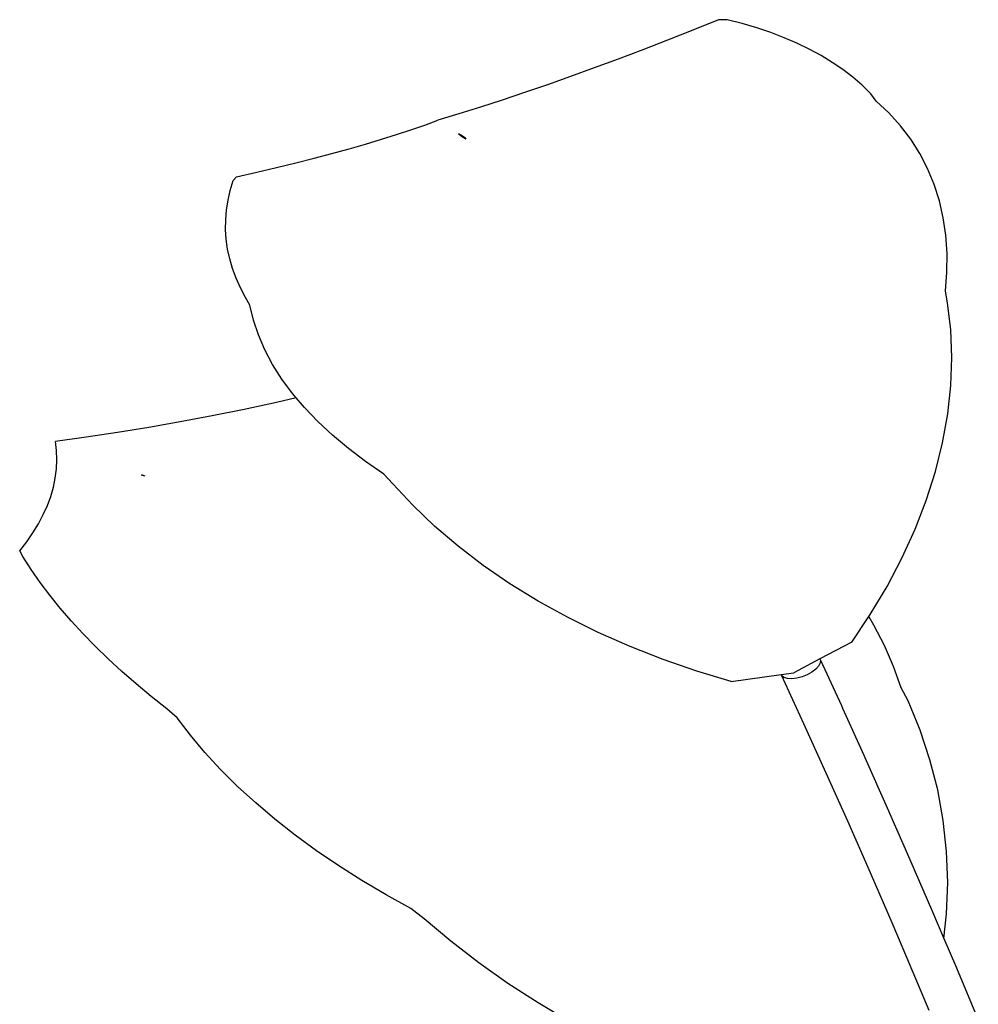
# Model space of a CAD drawing. Units: inches. Extents: x 4 to 140, y -33 to 29.
# Drawn here: x 121 to 125, y -12 to -9 of the extents above; entities that cross this region are included whole.
import ezdxf

# ---------------------------------------------------------------- set-up
doc = ezdxf.new("R2010")
doc.units = ezdxf.units.IN
doc.header["$MEASUREMENT"] = 0
doc.layers.add('Edges', color=7, linetype='Continuous')

# ---------------------------------------------------------------- blocks, each defined once
blk = doc.blocks.new('fr6')
at = {"layer": 'Edges'}
for p, q in [((-4.5041, 19.0307), (-4.6749, 18.9618)), ((-4.4454, 19.0314), (-4.5041, 19.0307)), ((-4.3448, 19.0057), (-4.4454, 19.0314)), ((-4.6749, 18.9618), (-4.8433, 18.8951)), ((-4.2478, 18.9771), (-4.3448, 19.0057)), ((-4.1544, 18.9456), (-4.2478, 18.9771)), ((-4.0647, 18.9113), (-4.1544, 18.9456)), ((-4.8433, 18.8951), (-5.0091, 18.8308)), ((-3.9787, 18.8741), (-4.0647, 18.9113)), ((-5.0091, 18.8308), (-5.1724, 18.7688)), ((-3.8964, 18.8342), (-3.9787, 18.8741)), ((-3.818, 18.7914), (-3.8964, 18.8342)), ((-5.1724, 18.7688), (-5.333, 18.7092)), ((-3.7435, 18.7459), (-3.818, 18.7914)), ((-3.6729, 18.6977), (-3.7435, 18.7459)), ((-5.333, 18.7092), (-5.4909, 18.6519)), ((-3.6062, 18.6467), (-3.6729, 18.6977)), ((-5.4909, 18.6519), (-5.646, 18.5971)), ((-3.5436, 18.5931), (-3.6062, 18.6467)), ((-5.646, 18.5971), (-5.7982, 18.5447)), ((-3.4849, 18.5368), (-3.5436, 18.5931)), ((-5.9476, 18.4947), (-6.0941, 18.4472)), ((-5.7982, 18.5447), (-5.9476, 18.4947)), ((-3.4497, 18.4882), (-3.4849, 18.5368)), ((-3.3647, 18.4086), (-3.4497, 18.4882)), ((-6.0941, 18.4472), (-6.2375, 18.4022)), ((-6.4655, 18.3279), (-6.3778, 18.3597)), ((-6.2375, 18.4022), (-6.3778, 18.3597)), ((-3.2876, 18.3234), (-3.3647, 18.4086)), ((-6.6544, 18.2644), (-6.5577, 18.2961)), ((-6.5577, 18.2961), (-6.4655, 18.3279)), ((-3.2187, 18.2329), (-3.2876, 18.3234)), ((-6.8614, 18.201), (-6.7557, 18.2327)), ((-6.7557, 18.2327), (-6.6544, 18.2644)), ((-6.2207, 18.252), (-6.2404, 18.2688)), ((-6.2144, 18.2541), (-6.2404, 18.2688)), ((-6.197, 18.2379), (-6.2207, 18.252)), ((-6.1933, 18.2391), (-6.2144, 18.2541)), ((-6.1881, 18.2342), (-6.197, 18.2379)), ((-6.1881, 18.2342), (-6.1933, 18.2391)), ((-3.1582, 18.1373), (-3.2187, 18.2329)), ((-7.086, 18.138), (-6.9715, 18.1695)), ((-6.9715, 18.1695), (-6.8614, 18.201)), ((-7.3279, 18.0753), (-7.2048, 18.1066)), ((-7.2048, 18.1066), (-7.086, 18.138)), ((-3.106, 18.0368), (-3.1582, 18.1373)), ((-7.5868, 18.013), (-7.4553, 18.0441)), ((-7.4553, 18.0441), (-7.3279, 18.0753)), ((-3.0625, 17.9317), (-3.106, 18.0368)), ((-7.7648, 17.8913), (-7.7447, 17.9564)), ((-7.7447, 17.9564), (-7.7224, 17.9821)), ((-7.7224, 17.9821), (-7.5868, 18.013)), ((-7.7801, 17.8262), (-7.7648, 17.8913)), ((-3.0277, 17.8222), (-3.0625, 17.9317)), ((-7.7904, 17.7609), (-7.7801, 17.8262)), ((-7.7958, 17.6956), (-7.7904, 17.7609)), ((-3.0016, 17.7086), (-3.0277, 17.8222)), ((-7.7963, 17.6302), (-7.7958, 17.6956)), ((-2.9844, 17.5912), (-3.0016, 17.7086)), ((-7.7919, 17.5649), (-7.7963, 17.6302)), ((-7.7826, 17.4996), (-7.7919, 17.5649)), ((-2.976, 17.4702), (-2.9844, 17.5912)), ((-7.7684, 17.4345), (-7.7826, 17.4996)), ((-7.7493, 17.3694), (-7.7684, 17.4345)), ((-2.9765, 17.3459), (-2.976, 17.4702)), ((-7.7253, 17.3046), (-7.7493, 17.3694)), ((-7.6964, 17.2399), (-7.7253, 17.3046)), ((-2.9859, 17.2186), (-2.9765, 17.3459)), ((-7.6627, 17.1755), (-7.6964, 17.2399)), ((-7.6337, 17.1249), (-7.6627, 17.1755)), ((-2.9725, 17.1393), (-2.9859, 17.2186)), ((-7.6105, 17.0251), (-7.6337, 17.1249)), ((-2.9517, 16.959), (-2.9725, 17.1393)), ((-7.5775, 16.9256), (-7.6105, 17.0251)), ((-7.5348, 16.8265), (-7.5775, 16.9256)), ((-2.9446, 16.7749), (-2.9517, 16.959)), ((-7.4825, 16.7282), (-7.5348, 16.8265)), ((-2.9514, 16.5876), (-2.9446, 16.7749)), ((-7.4208, 16.6309), (-7.4825, 16.7282)), ((-7.3498, 16.5348), (-7.4208, 16.6309)), ((-2.972, 16.3978), (-2.9514, 16.5876)), ((-7.3243, 16.5047), (-7.3498, 16.5348)), ((-7.4573, 16.4748), (-7.6726, 16.4288)), ((-7.3243, 16.5047), (-7.4573, 16.4748)), ((-7.2696, 16.4401), (-7.3243, 16.5047)), ((-7.8865, 16.3858), (-8.099, 16.3456)), ((-7.6726, 16.4288), (-7.8865, 16.3858)), ((-7.1804, 16.347), (-7.2696, 16.4401)), ((-3.0062, 16.2061), (-2.972, 16.3978)), ((-8.099, 16.3456), (-8.31, 16.3084)), ((-7.0825, 16.2559), (-7.1804, 16.347)), ((-8.5195, 16.2741), (-8.7272, 16.2427)), ((-8.31, 16.3084), (-8.5195, 16.2741)), ((-6.9761, 16.1668), (-7.0825, 16.2559)), ((-8.7272, 16.2427), (-8.9333, 16.2143)), ((-8.9262, 16.1532), (-8.9333, 16.2143)), ((-3.0541, 16.0134), (-3.0062, 16.2061)), ((-8.924, 16.0921), (-8.9262, 16.1532)), ((-6.8614, 16.08), (-6.9761, 16.1668)), ((-8.9267, 16.031), (-8.924, 16.0921)), ((-6.7388, 15.9958), (-6.8614, 16.08)), ((-8.9344, 15.9698), (-8.9267, 16.031)), ((-8.3344, 15.9818), (-8.3586, 15.9894)), ((-8.3344, 15.9818), (-8.3554, 15.9909)), ((-6.6788, 15.9316), (-6.7388, 15.9958)), ((-3.1154, 15.8203), (-3.0541, 16.0134)), ((-8.9469, 15.9087), (-8.9344, 15.9698)), ((-6.5454, 15.788), (-6.6788, 15.9316)), ((-8.9644, 15.8477), (-8.9469, 15.9087)), ((-9.0141, 15.7258), (-8.9868, 15.7867)), ((-8.9868, 15.7867), (-8.9644, 15.8477)), ((-6.4, 15.649), (-6.5454, 15.788)), ((-3.1899, 15.6275), (-3.1154, 15.8203)), ((-9.0463, 15.6651), (-9.0141, 15.7258)), ((-9.0834, 15.6045), (-9.0463, 15.6651)), ((-9.1253, 15.544), (-9.0834, 15.6045)), ((-6.2429, 15.5151), (-6.4, 15.649)), ((-3.2772, 15.4358), (-3.1899, 15.6275)), ((-9.172, 15.4838), (-9.1253, 15.544)), ((-9.1504, 15.4453), (-9.172, 15.4838)), ((-6.0749, 15.3867), (-6.2429, 15.5151)), ((-9.0954, 15.3591), (-9.1504, 15.4453)), ((-3.3772, 15.2458), (-3.2772, 15.4358)), ((-9.0357, 15.2731), (-9.0954, 15.3591)), ((-5.8966, 15.2643), (-6.0749, 15.3867)), ((-8.9713, 15.1872), (-9.0357, 15.2731)), ((-5.7085, 15.1485), (-5.8966, 15.2643)), ((-3.4894, 15.0582), (-3.3772, 15.2458)), ((-8.9023, 15.1015), (-8.9713, 15.1872)), ((-5.5115, 15.0396), (-5.7085, 15.1485)), ((-8.8288, 15.0161), (-8.9023, 15.1015)), ((-8.7507, 14.9309), (-8.8288, 15.0161)), ((-5.3062, 14.9379), (-5.5115, 15.0396)), ((-3.6134, 14.8739), (-3.4982, 15.0451)), ((-3.4982, 15.0451), (-3.4894, 15.0582)), ((-3.4644, 14.9881), (-3.4982, 15.0451)), ((-8.6681, 14.8461), (-8.7507, 14.9309)), ((-5.0933, 14.844), (-5.3062, 14.9379)), ((-3.395, 14.8515), (-3.4644, 14.9881)), ((-3.6134, 14.8739), (-3.8258, 14.7617)), ((-8.5811, 14.7617), (-8.6681, 14.8461)), ((-4.8738, 14.7581), (-5.0933, 14.844)), ((-3.3347, 14.7115), (-3.395, 14.8515)), ((-8.4896, 14.6777), (-8.5811, 14.7617)), ((-4.6483, 14.6806), (-4.8738, 14.7581)), ((-3.8258, 14.7617), (-4.0004, 14.6695)), ((-3.824, 14.7348), (-3.8347, 14.7136)), ((-3.8258, 14.7617), (-3.8224, 14.7542)), ((-3.8224, 14.7542), (-3.824, 14.7348)), ((-3.8224, 14.7542), (-3.682, 14.4495)), ((-8.3939, 14.5942), (-8.4896, 14.6777)), ((-4.4177, 14.6118), (-4.6483, 14.6806)), ((-4.0848, 14.6578), (-4.0004, 14.6695)), ((-3.8794, 14.6723), (-3.9104, 14.6549)), ((-3.8535, 14.6923), (-3.8794, 14.6723)), ((-3.8347, 14.7136), (-3.8535, 14.6923)), ((-3.2837, 14.5684), (-3.3347, 14.7115)), ((-4.4177, 14.6118), (-4.0848, 14.6578)), ((-4.0816, 14.6508), (-4.0848, 14.6578)), ((-4.0816, 14.6508), (-3.9342, 14.3303)), ((-4.0656, 14.6384), (-4.0816, 14.6508)), ((-4.0421, 14.6309), (-4.0656, 14.6384)), ((-4.0127, 14.6288), (-4.0421, 14.6309)), ((-3.9794, 14.6324), (-4.0127, 14.6288)), ((-3.9445, 14.6413), (-3.9794, 14.6324)), ((-3.9104, 14.6549), (-3.9445, 14.6413)), ((-8.2938, 14.5113), (-8.3939, 14.5942)), ((-3.237, 14.481), (-3.2837, 14.5684)), ((-8.1896, 14.429), (-8.2938, 14.5113)), ((-3.1566, 14.2867), (-3.237, 14.481)), ((-8.1199, 14.3685), (-8.1896, 14.429)), ((-3.682, 14.4495), (-3.6747, 14.4333)), ((-3.6747, 14.4333), (-3.5325, 14.1193)), ((-8.0315, 14.2523), (-8.1199, 14.3685)), ((-3.9342, 14.3303), (-3.7854, 14.0018)), ((-3.0905, 14.0883), (-3.1566, 14.2867)), ((-7.9346, 14.137), (-8.0315, 14.2523)), ((-7.8294, 14.023), (-7.9346, 14.137)), ((-3.5325, 14.1193), (-3.5256, 14.104)), ((-3.5256, 14.104), (-3.3754, 13.767)), ((-3.0388, 13.8864), (-3.0905, 14.0883)), ((-7.7163, 13.9105), (-7.8294, 14.023)), ((-3.7854, 14.0018), (-3.642, 13.6801)), ((-7.5953, 13.7997), (-7.7163, 13.9105)), ((-3.0017, 13.6818), (-3.0388, 13.8864)), ((-7.4669, 13.691), (-7.5953, 13.7997)), ((-3.3754, 13.767), (-3.2242, 13.4229)), ((-7.3314, 13.5845), (-7.4669, 13.691)), ((-3.642, 13.6801), (-3.4909, 13.336)), ((-2.9794, 13.4752), (-3.0017, 13.6818)), ((-7.189, 13.4806), (-7.3314, 13.5845)), ((-7.0401, 13.3795), (-7.189, 13.4806)), ((-3.2242, 13.4229), (-3.0724, 13.0719)), ((-2.972, 13.2674), (-2.9794, 13.4752)), ((-6.8851, 13.2814), (-7.0401, 13.3795)), ((-3.4909, 13.336), (-3.3391, 12.985)), ((-6.7243, 13.1866), (-6.8851, 13.2814)), ((-2.9794, 13.0592), (-2.972, 13.2674)), ((-6.5581, 13.0953), (-6.7243, 13.1866)), ((-6.4707, 13.0262), (-6.5581, 13.0953)), ((-6.2922, 12.8762), (-6.4707, 13.0262)), ((-3.0724, 13.0719), (-2.997, 12.895)), ((-2.997, 12.895), (-2.9794, 13.0592)), ((-3.3391, 12.985), (-3.1867, 12.6276)), ((-2.997, 12.895), (-2.92, 12.7145)), ((-6.1053, 12.7321), (-6.2922, 12.8762)), ((-5.9107, 12.5944), (-6.1053, 12.7321)), ((-2.92, 12.7145), (-2.7672, 12.3511)), ((-3.1867, 12.6276), (-3.098, 12.4165)), ((-5.7091, 12.4638), (-5.9107, 12.5944)), ((-5.5013, 12.3407), (-5.7091, 12.4638))]:
    blk.add_line(p, q, dxfattribs=at)

msp = doc.modelspace()

# ---------------------------------------------------------------- block references
at = {"xscale": 0.5786233583425632, "yscale": 0.5786233583425632, "zscale": 0.5786233583425632}
msp.add_blockref('fr6', (126.2238, -19.5741), dxfattribs=at)

doc.saveas('drawing.dxf')
